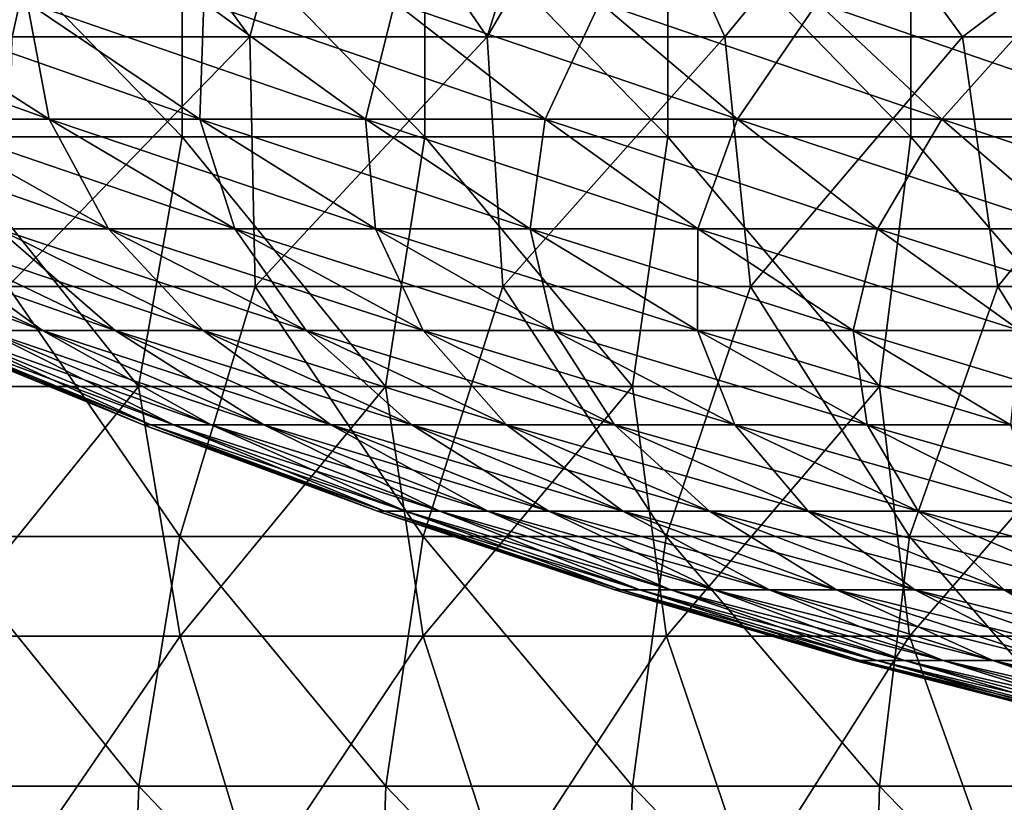
# Model space of a CAD drawing. Units: millimetres. Extents: x -60 to 60, y -7 to 33.
# Drawn here: x -28 to -19, y 1 to 9 of the extents above; entities that cross this region are included whole.
import ezdxf

# ---------------------------------------------------------------- set-up
doc = ezdxf.new("R2010")
doc.units = ezdxf.units.MM
doc.header["$LTSCALE"] = 81.481481
for name, color, linetype in [('1', 7, 'CONTINUOUS'), ('3', 7, 'CONTINUOUS'), ('4', 7, 'CONTINUOUS'), ('5', 7, 'CONTINUOUS')]:
    doc.layers.add(name, color=color, linetype=linetype)

msp = doc.modelspace()

# ---------------------------------------------------------------- linework, layer by layer
at = {"layer": '1', "linetype": 'Continuous'}
for points in [[(-29.4545, 8.1425, 17.0056), (-28.1013, 8.1425, 19.1592), (-31.3701, 9.3127, 18.1115), (-29.4545, 8.1425, 17.0056)], [(-31.3701, 9.3127, 18.1115), (-28.1013, 8.1425, 19.1592), (-29.9289, 9.3127, 20.4052), (-31.3701, 9.3127, 18.1115)], [(-28.1013, 8.1425, 19.1592), (-26.591, 8.1425, 21.2056), (-29.9289, 9.3127, 20.4052), (-28.1013, 8.1425, 19.1592)], [(-29.9289, 9.3127, 20.4052), (-26.591, 8.1425, 21.2056), (-28.3203, 9.3127, 22.5847), (-29.9289, 9.3127, 20.4052)], [(-26.591, 8.1425, 21.2056), (-24.9319, 8.1425, 23.1335), (-28.3203, 9.3127, 22.5847), (-26.591, 8.1425, 21.2056)], [(-28.3203, 9.3127, 22.5847), (-24.9319, 8.1425, 23.1335), (-26.5534, 9.3127, 24.6379), (-28.3203, 9.3127, 22.5847)], [(-24.9319, 8.1425, 23.1335), (-23.1335, 8.1425, 24.9319), (-26.5534, 9.3127, 24.6379), (-24.9319, 8.1425, 23.1335)], [(-26.5534, 9.3127, 24.6379), (-23.1335, 8.1425, 24.9319), (-24.6379, 9.3127, 26.5534), (-26.5534, 9.3127, 24.6379)], [(-23.1335, 8.1425, 24.9319), (-21.2056, 8.1425, 26.591), (-24.6379, 9.3127, 26.5534), (-23.1335, 8.1425, 24.9319)], [(-24.6379, 9.3127, 26.5534), (-21.2056, 8.1425, 26.591), (-22.5847, 9.3127, 28.3203), (-24.6379, 9.3127, 26.5534)], [(-21.2056, 8.1425, 26.591), (-19.1592, 8.1425, 28.1013), (-22.5847, 9.3127, 28.3203), (-21.2056, 8.1425, 26.591)], [(-22.5847, 9.3127, 28.3203), (-19.1592, 8.1425, 28.1013), (-20.4052, 9.3127, 29.9289), (-22.5847, 9.3127, 28.3203)], [(-19.1592, 8.1425, 28.1013), (-17.0056, 8.1425, 29.4545), (-20.4052, 9.3127, 29.9289), (-19.1592, 8.1425, 28.1013)], [(-20.4052, 9.3127, 29.9289), (-17.0056, 8.1425, 29.4545), (-18.1115, 9.3127, 31.3701), (-20.4052, 9.3127, 29.9289)], [(-28.6161, 7.0466, 13.7808), (-27.5063, 7.0466, 15.8807), (-30.643, 8.1425, 14.7569), (-28.6161, 7.0466, 13.7808)], [(-30.643, 8.1425, 14.7569), (-27.5063, 7.0466, 15.8807), (-29.4545, 8.1425, 17.0056), (-30.643, 8.1425, 14.7569)], [(-27.5063, 7.0466, 15.8807), (-26.2426, 7.0466, 17.8919), (-29.4545, 8.1425, 17.0056), (-27.5063, 7.0466, 15.8807)], [(-29.4545, 8.1425, 17.0056), (-26.2426, 7.0466, 17.8919), (-28.1013, 8.1425, 19.1592), (-29.4545, 8.1425, 17.0056)], [(-26.2426, 7.0466, 17.8919), (-24.8321, 7.0466, 19.803), (-28.1013, 8.1425, 19.1592), (-26.2426, 7.0466, 17.8919)], [(-28.1013, 8.1425, 19.1592), (-24.8321, 7.0466, 19.803), (-26.591, 8.1425, 21.2056), (-28.1013, 8.1425, 19.1592)], [(-24.8321, 7.0466, 19.803), (-23.2828, 7.0466, 21.6033), (-26.591, 8.1425, 21.2056), (-24.8321, 7.0466, 19.803)], [(-26.591, 8.1425, 21.2056), (-23.2828, 7.0466, 21.6033), (-24.9319, 8.1425, 23.1335), (-26.591, 8.1425, 21.2056)], [(-23.2828, 7.0466, 21.6033), (-21.6033, 7.0466, 23.2828), (-24.9319, 8.1425, 23.1335), (-23.2828, 7.0466, 21.6033)], [(-24.9319, 8.1425, 23.1335), (-21.6033, 7.0466, 23.2828), (-23.1335, 8.1425, 24.9319), (-24.9319, 8.1425, 23.1335)], [(-21.6033, 7.0466, 23.2828), (-19.803, 7.0466, 24.8321), (-23.1335, 8.1425, 24.9319), (-21.6033, 7.0466, 23.2828)], [(-23.1335, 8.1425, 24.9319), (-19.803, 7.0466, 24.8321), (-21.2056, 8.1425, 26.591), (-23.1335, 8.1425, 24.9319)], [(-19.803, 7.0466, 24.8321), (-17.8919, 7.0466, 26.2426), (-21.2056, 8.1425, 26.591), (-19.803, 7.0466, 24.8321)], [(-21.2056, 8.1425, 26.591), (-17.8919, 7.0466, 26.2426), (-19.1592, 8.1425, 28.1013), (-21.2056, 8.1425, 26.591)], [(-17.8919, 7.0466, 26.2426), (-15.8807, 7.0466, 27.5063), (-19.1592, 8.1425, 28.1013), (-17.8919, 7.0466, 26.2426)], [(-19.1592, 8.1425, 28.1013), (-15.8807, 7.0466, 27.5063), (-17.0056, 8.1425, 29.4545), (-19.1592, 8.1425, 28.1013)], [(-28.7375, 6.0262, 6.5592), (-28.167, 6.0262, 8.6884), (-30.9652, 7.0466, 7.0676), (-28.7375, 6.0262, 6.5592)], [(-30.9652, 7.0466, 7.0676), (-28.167, 6.0262, 8.6884), (-30.3504, 7.0466, 9.3619), (-30.9652, 7.0466, 7.0676)], [(-28.167, 6.0262, 8.6884), (-27.439, 6.0262, 10.769), (-30.3504, 7.0466, 9.3619), (-28.167, 6.0262, 8.6884)], [(-30.3504, 7.0466, 9.3619), (-27.439, 6.0262, 10.769), (-29.5659, 7.0466, 11.6038), (-30.3504, 7.0466, 9.3619)], [(-27.439, 6.0262, 10.769), (-26.5575, 6.0262, 12.7894), (-29.5659, 7.0466, 11.6038), (-27.439, 6.0262, 10.769)], [(-29.5659, 7.0466, 11.6038), (-26.5575, 6.0262, 12.7894), (-28.6161, 7.0466, 13.7808), (-29.5659, 7.0466, 11.6038)], [(-26.5575, 6.0262, 12.7894), (-25.5275, 6.0262, 14.7383), (-28.6161, 7.0466, 13.7808), (-26.5575, 6.0262, 12.7894)], [(-28.6161, 7.0466, 13.7808), (-25.5275, 6.0262, 14.7383), (-27.5063, 7.0466, 15.8807), (-28.6161, 7.0466, 13.7808)], [(-25.5275, 6.0262, 14.7383), (-24.3547, 6.0262, 16.6048), (-27.5063, 7.0466, 15.8807), (-25.5275, 6.0262, 14.7383)], [(-27.5063, 7.0466, 15.8807), (-24.3547, 6.0262, 16.6048), (-26.2426, 7.0466, 17.8919), (-27.5063, 7.0466, 15.8807)], [(-24.3547, 6.0262, 16.6048), (-23.0457, 6.0262, 18.3783), (-26.2426, 7.0466, 17.8919), (-24.3547, 6.0262, 16.6048)], [(-26.2426, 7.0466, 17.8919), (-23.0457, 6.0262, 18.3783), (-24.8321, 7.0466, 19.803), (-26.2426, 7.0466, 17.8919)], [(-23.0457, 6.0262, 18.3783), (-21.6079, 6.0262, 20.0492), (-24.8321, 7.0466, 19.803), (-23.0457, 6.0262, 18.3783)], [(-24.8321, 7.0466, 19.803), (-21.6079, 6.0262, 20.0492), (-23.2828, 7.0466, 21.6033), (-24.8321, 7.0466, 19.803)], [(-21.6079, 6.0262, 20.0492), (-20.0492, 6.0262, 21.6079), (-23.2828, 7.0466, 21.6033), (-21.6079, 6.0262, 20.0492)], [(-23.2828, 7.0466, 21.6033), (-20.0492, 6.0262, 21.6079), (-21.6033, 7.0466, 23.2828), (-23.2828, 7.0466, 21.6033)], [(-20.0492, 6.0262, 21.6079), (-18.3783, 6.0262, 23.0457), (-21.6033, 7.0466, 23.2828), (-20.0492, 6.0262, 21.6079)], [(-21.6033, 7.0466, 23.2828), (-18.3783, 6.0262, 23.0457), (-19.803, 7.0466, 24.8321), (-21.6033, 7.0466, 23.2828)], [(-18.3783, 6.0262, 23.0457), (-16.6048, 6.0262, 24.3547), (-19.803, 7.0466, 24.8321), (-18.3783, 6.0262, 23.0457)], [(-19.803, 7.0466, 24.8321), (-16.6048, 6.0262, 24.3547), (-17.8919, 7.0466, 26.2426), (-19.803, 7.0466, 24.8321)], [(-27.1589, 5.0826), (-27.083, 5.0826, 2.0296), (-29.4766, 6.0262), (-27.1589, 5.0826)], [(-29.4766, 6.0262), (-27.083, 5.0826, 2.0296), (-29.3942, 6.0262, 2.2028), (-29.4766, 6.0262)], [(-27.083, 5.0826, 2.0296), (-26.8556, 5.0826, 4.0478), (-29.3942, 6.0262, 2.2028), (-27.083, 5.0826, 2.0296)], [(-29.3942, 6.0262, 2.2028), (-26.8556, 5.0826, 4.0478), (-29.1474, 6.0262, 4.3933), (-29.3942, 6.0262, 2.2028)], [(-26.8556, 5.0826, 4.0478), (-26.478, 5.0826, 6.0434), (-29.1474, 6.0262, 4.3933), (-26.8556, 5.0826, 4.0478)], [(-29.1474, 6.0262, 4.3933), (-26.478, 5.0826, 6.0434), (-28.7375, 6.0262, 6.5592), (-29.1474, 6.0262, 4.3933)], [(-26.478, 5.0826, 6.0434), (-25.9523, 5.0826, 8.0052), (-28.7375, 6.0262, 6.5592), (-26.478, 5.0826, 6.0434)], [(-28.7375, 6.0262, 6.5592), (-25.9523, 5.0826, 8.0052), (-28.167, 6.0262, 8.6884), (-28.7375, 6.0262, 6.5592)], [(-25.9523, 5.0826, 8.0052), (-25.2815, 5.0826, 9.9223), (-28.167, 6.0262, 8.6884), (-25.9523, 5.0826, 8.0052)], [(-28.167, 6.0262, 8.6884), (-25.2815, 5.0826, 9.9223), (-27.439, 6.0262, 10.769), (-28.167, 6.0262, 8.6884)], [(-25.2815, 5.0826, 9.9223), (-24.4694, 5.0826, 11.7838), (-27.439, 6.0262, 10.769), (-25.2815, 5.0826, 9.9223)], [(-27.439, 6.0262, 10.769), (-24.4694, 5.0826, 11.7838), (-26.5575, 6.0262, 12.7894), (-27.439, 6.0262, 10.769)], [(-24.4694, 5.0826, 11.7838), (-23.5203, 5.0826, 13.5795), (-26.5575, 6.0262, 12.7894), (-24.4694, 5.0826, 11.7838)], [(-26.5575, 6.0262, 12.7894), (-23.5203, 5.0826, 13.5795), (-25.5275, 6.0262, 14.7383), (-26.5575, 6.0262, 12.7894)], [(-23.5203, 5.0826, 13.5795), (-22.4398, 5.0826, 15.2992), (-25.5275, 6.0262, 14.7383), (-23.5203, 5.0826, 13.5795)], [(-25.5275, 6.0262, 14.7383), (-22.4398, 5.0826, 15.2992), (-24.3547, 6.0262, 16.6048), (-25.5275, 6.0262, 14.7383)], [(-22.4398, 5.0826, 15.2992), (-21.2337, 5.0826, 16.9333), (-24.3547, 6.0262, 16.6048), (-22.4398, 5.0826, 15.2992)], [(-24.3547, 6.0262, 16.6048), (-21.2337, 5.0826, 16.9333), (-23.0457, 6.0262, 18.3783), (-24.3547, 6.0262, 16.6048)], [(-21.2337, 5.0826, 16.9333), (-19.9089, 5.0826, 18.4728), (-23.0457, 6.0262, 18.3783), (-21.2337, 5.0826, 16.9333)], [(-23.0457, 6.0262, 18.3783), (-19.9089, 5.0826, 18.4728), (-21.6079, 6.0262, 20.0492), (-23.0457, 6.0262, 18.3783)], [(-19.9089, 5.0826, 18.4728), (-18.4728, 5.0826, 19.9089), (-21.6079, 6.0262, 20.0492), (-19.9089, 5.0826, 18.4728)], [(-21.6079, 6.0262, 20.0492), (-18.4728, 5.0826, 19.9089), (-20.0492, 6.0262, 21.6079), (-21.6079, 6.0262, 20.0492)], [(-18.4728, 5.0826, 19.9089), (-16.9333, 5.0826, 21.2337), (-20.0492, 6.0262, 21.6079), (-18.4728, 5.0826, 19.9089)], [(-20.0492, 6.0262, 21.6079), (-16.9333, 5.0826, 21.2337), (-18.3783, 6.0262, 23.0457), (-20.0492, 6.0262, 21.6079)], [(-24.8112, 4.2167), (-24.7418, 4.2167, 1.8541), (-27.1589, 5.0826), (-24.8112, 4.2167)], [(-27.1589, 5.0826), (-24.7418, 4.2167, 1.8541), (-27.083, 5.0826, 2.0296), (-27.1589, 5.0826)], [(-24.7418, 4.2167, 1.8541), (-24.534, 4.2167, 3.6979), (-27.083, 5.0826, 2.0296), (-24.7418, 4.2167, 1.8541)], [(-27.083, 5.0826, 2.0296), (-24.534, 4.2167, 3.6979), (-26.8556, 5.0826, 4.0478), (-27.083, 5.0826, 2.0296)], [(-24.534, 4.2167, 3.6979), (-24.1891, 4.2167, 5.521), (-26.8556, 5.0826, 4.0478), (-24.534, 4.2167, 3.6979)], [(-26.8556, 5.0826, 4.0478), (-24.1891, 4.2167, 5.521), (-26.478, 5.0826, 6.0434), (-26.8556, 5.0826, 4.0478)], [(-24.1891, 4.2167, 5.521), (-23.7089, 4.2167, 7.3132), (-26.478, 5.0826, 6.0434), (-24.1891, 4.2167, 5.521)], [(-26.478, 5.0826, 6.0434), (-23.7089, 4.2167, 7.3132), (-25.9523, 5.0826, 8.0052), (-26.478, 5.0826, 6.0434)], [(-23.7089, 4.2167, 7.3132), (-23.0961, 4.2167, 9.0645), (-25.9523, 5.0826, 8.0052), (-23.7089, 4.2167, 7.3132)], [(-25.9523, 5.0826, 8.0052), (-23.0961, 4.2167, 9.0645), (-25.2815, 5.0826, 9.9223), (-25.9523, 5.0826, 8.0052)], [(-23.0961, 4.2167, 9.0645), (-22.3541, 4.2167, 10.7652), (-25.2815, 5.0826, 9.9223), (-23.0961, 4.2167, 9.0645)], [(-25.2815, 5.0826, 9.9223), (-22.3541, 4.2167, 10.7652), (-24.4694, 5.0826, 11.7838), (-25.2815, 5.0826, 9.9223)], [(-22.3541, 4.2167, 10.7652), (-21.4871, 4.2167, 12.4056), (-24.4694, 5.0826, 11.7838), (-22.3541, 4.2167, 10.7652)], [(-24.4694, 5.0826, 11.7838), (-21.4871, 4.2167, 12.4056), (-23.5203, 5.0826, 13.5795), (-24.4694, 5.0826, 11.7838)], [(-21.4871, 4.2167, 12.4056), (-20.4999, 4.2167, 13.9766), (-23.5203, 5.0826, 13.5795), (-21.4871, 4.2167, 12.4056)], [(-23.5203, 5.0826, 13.5795), (-20.4999, 4.2167, 13.9766), (-22.4398, 5.0826, 15.2992), (-23.5203, 5.0826, 13.5795)], [(-20.4999, 4.2167, 13.9766), (-19.3981, 4.2167, 15.4695), (-22.4398, 5.0826, 15.2992), (-20.4999, 4.2167, 13.9766)], [(-22.4398, 5.0826, 15.2992), (-19.3981, 4.2167, 15.4695), (-21.2337, 5.0826, 16.9333), (-22.4398, 5.0826, 15.2992)], [(-19.3981, 4.2167, 15.4695), (-18.1879, 4.2167, 16.8759), (-21.2337, 5.0826, 16.9333), (-19.3981, 4.2167, 15.4695)], [(-21.2337, 5.0826, 16.9333), (-18.1879, 4.2167, 16.8759), (-19.9089, 5.0826, 18.4728), (-21.2337, 5.0826, 16.9333)], [(-18.1879, 4.2167, 16.8759), (-16.8759, 4.2167, 18.1879), (-19.9089, 5.0826, 18.4728), (-18.1879, 4.2167, 16.8759)], [(-19.9089, 5.0826, 18.4728), (-16.8759, 4.2167, 18.1879), (-18.4728, 5.0826, 19.9089), (-19.9089, 5.0826, 18.4728)], [(-22.4358, 3.4294), (-22.3731, 3.4294, 1.6766), (-24.8112, 4.2167), (-22.4358, 3.4294)], [(-24.8112, 4.2167), (-22.3731, 3.4294, 1.6766), (-24.7418, 4.2167, 1.8541), (-24.8112, 4.2167)], [(-22.3731, 3.4294, 1.6766), (-22.1852, 3.4294, 3.3439), (-24.7418, 4.2167, 1.8541), (-22.3731, 3.4294, 1.6766)], [(-24.7418, 4.2167, 1.8541), (-22.1852, 3.4294, 3.3439), (-24.534, 4.2167, 3.6979), (-24.7418, 4.2167, 1.8541)], [(-22.1852, 3.4294, 3.3439), (-21.8733, 3.4294, 4.9924), (-24.534, 4.2167, 3.6979), (-22.1852, 3.4294, 3.3439)], [(-24.534, 4.2167, 3.6979), (-21.8733, 3.4294, 4.9924), (-24.1891, 4.2167, 5.521), (-24.534, 4.2167, 3.6979)], [(-21.8733, 3.4294, 4.9924), (-21.4391, 3.4294, 6.6131), (-24.1891, 4.2167, 5.521), (-21.8733, 3.4294, 4.9924)], [(-24.1891, 4.2167, 5.521), (-21.4391, 3.4294, 6.6131), (-23.7089, 4.2167, 7.3132), (-24.1891, 4.2167, 5.521)], [(-21.4391, 3.4294, 6.6131), (-20.8849, 3.4294, 8.1967), (-23.7089, 4.2167, 7.3132), (-21.4391, 3.4294, 6.6131)], [(-23.7089, 4.2167, 7.3132), (-20.8849, 3.4294, 8.1967), (-23.0961, 4.2167, 9.0645), (-23.7089, 4.2167, 7.3132)], [(-20.8849, 3.4294, 8.1967), (-20.214, 3.4294, 9.7345), (-23.0961, 4.2167, 9.0645), (-20.8849, 3.4294, 8.1967)], [(-23.0961, 4.2167, 9.0645), (-20.214, 3.4294, 9.7345), (-22.3541, 4.2167, 10.7652), (-23.0961, 4.2167, 9.0645)], [(-20.214, 3.4294, 9.7345), (-19.43, 3.4294, 11.2179), (-22.3541, 4.2167, 10.7652), (-20.214, 3.4294, 9.7345)], [(-22.3541, 4.2167, 10.7652), (-19.43, 3.4294, 11.2179), (-21.4871, 4.2167, 12.4056), (-22.3541, 4.2167, 10.7652)], [(-19.43, 3.4294, 11.2179), (-18.5373, 3.4294, 12.6385), (-21.4871, 4.2167, 12.4056), (-19.43, 3.4294, 11.2179)], [(-21.4871, 4.2167, 12.4056), (-18.5373, 3.4294, 12.6385), (-20.4999, 4.2167, 13.9766), (-21.4871, 4.2167, 12.4056)], [(-18.5373, 3.4294, 12.6385), (-17.541, 3.4294, 13.9885), (-20.4999, 4.2167, 13.9766), (-18.5373, 3.4294, 12.6385)], [(-20.4999, 4.2167, 13.9766), (-17.541, 3.4294, 13.9885), (-19.3981, 4.2167, 15.4695), (-20.4999, 4.2167, 13.9766)], [(-17.541, 3.4294, 13.9885), (-16.4466, 3.4294, 15.2602), (-19.3981, 4.2167, 15.4695), (-17.541, 3.4294, 13.9885)], [(-19.3981, 4.2167, 15.4695), (-16.4466, 3.4294, 15.2602), (-18.1879, 4.2167, 16.8759), (-19.3981, 4.2167, 15.4695)], [(-20.0356, 2.7218), (-19.9796, 2.7218, 1.4973), (-22.4358, 3.4294), (-20.0356, 2.7218)], [(-22.4358, 3.4294), (-19.9796, 2.7218, 1.4973), (-22.3731, 3.4294, 1.6766), (-22.4358, 3.4294)], [(-19.9796, 2.7218, 1.4973), (-19.8118, 2.7218, 2.9861), (-22.3731, 3.4294, 1.6766), (-19.9796, 2.7218, 1.4973)], [(-22.3731, 3.4294, 1.6766), (-19.8118, 2.7218, 2.9861), (-22.1852, 3.4294, 3.3439), (-22.3731, 3.4294, 1.6766)], [(-19.8118, 2.7218, 2.9861), (-19.5332, 2.7218, 4.4583), (-22.1852, 3.4294, 3.3439), (-19.8118, 2.7218, 2.9861)], [(-22.1852, 3.4294, 3.3439), (-19.5332, 2.7218, 4.4583), (-21.8733, 3.4294, 4.9924), (-22.1852, 3.4294, 3.3439)], [(-19.5332, 2.7218, 4.4583), (-19.1455, 2.7218, 5.9056), (-21.8733, 3.4294, 4.9924), (-19.5332, 2.7218, 4.4583)], [(-21.8733, 3.4294, 4.9924), (-19.1455, 2.7218, 5.9056), (-21.4391, 3.4294, 6.6131), (-21.8733, 3.4294, 4.9924)], [(-19.1455, 2.7218, 5.9056), (-18.6506, 2.7218, 7.3198), (-21.4391, 3.4294, 6.6131), (-19.1455, 2.7218, 5.9056)], [(-21.4391, 3.4294, 6.6131), (-18.6506, 2.7218, 7.3198), (-20.8849, 3.4294, 8.1967), (-21.4391, 3.4294, 6.6131)], [(-18.6506, 2.7218, 7.3198), (-18.0514, 2.7218, 8.6931), (-20.8849, 3.4294, 8.1967), (-18.6506, 2.7218, 7.3198)], [(-20.8849, 3.4294, 8.1967), (-18.0514, 2.7218, 8.6931), (-20.214, 3.4294, 9.7345), (-20.8849, 3.4294, 8.1967)], [(-18.0514, 2.7218, 8.6931), (-17.3513, 2.7218, 10.0178), (-20.214, 3.4294, 9.7345), (-18.0514, 2.7218, 8.6931)], [(-20.214, 3.4294, 9.7345), (-17.3513, 2.7218, 10.0178), (-19.43, 3.4294, 11.2179), (-20.214, 3.4294, 9.7345)], [(-17.3513, 2.7218, 10.0178), (-16.5542, 2.7218, 11.2864), (-19.43, 3.4294, 11.2179), (-17.3513, 2.7218, 10.0178)], [(-19.43, 3.4294, 11.2179), (-16.5542, 2.7218, 11.2864), (-18.5373, 3.4294, 12.6385), (-19.43, 3.4294, 11.2179)], [(-16.5542, 2.7218, 11.2864), (-15.6644, 2.7218, 12.492), (-18.5373, 3.4294, 12.6385), (-16.5542, 2.7218, 11.2864)], [(-18.5373, 3.4294, 12.6385), (-15.6644, 2.7218, 12.492), (-17.541, 3.4294, 13.9885), (-18.5373, 3.4294, 12.6385)], [(-17.6131, 2.0945), (-17.5639, 2.0945, 1.3162), (-20.0356, 2.7218), (-17.6131, 2.0945)], [(-20.0356, 2.7218), (-17.5639, 2.0945, 1.3162), (-19.9796, 2.7218, 1.4973), (-20.0356, 2.7218)], [(-17.5639, 2.0945, 1.3162), (-17.4164, 2.0945, 2.6251), (-19.9796, 2.7218, 1.4973), (-17.5639, 2.0945, 1.3162)], [(-19.9796, 2.7218, 1.4973), (-17.4164, 2.0945, 2.6251), (-19.8118, 2.7218, 2.9861), (-19.9796, 2.7218, 1.4973)], [(-17.4164, 2.0945, 2.6251), (-17.1715, 2.0945, 3.9193), (-19.8118, 2.7218, 2.9861), (-17.4164, 2.0945, 2.6251)], [(-19.8118, 2.7218, 2.9861), (-17.1715, 2.0945, 3.9193), (-19.5332, 2.7218, 4.4583), (-19.8118, 2.7218, 2.9861)], [(-17.1715, 2.0945, 3.9193), (-16.8306, 2.0945, 5.1916), (-19.5332, 2.7218, 4.4583), (-17.1715, 2.0945, 3.9193)], [(-19.5332, 2.7218, 4.4583), (-16.8306, 2.0945, 5.1916), (-19.1455, 2.7218, 5.9056), (-19.5332, 2.7218, 4.4583)], [(-16.8306, 2.0945, 5.1916), (-16.3956, 2.0945, 6.4348), (-19.1455, 2.7218, 5.9056), (-16.8306, 2.0945, 5.1916)], [(-19.1455, 2.7218, 5.9056), (-16.3956, 2.0945, 6.4348), (-18.6506, 2.7218, 7.3198), (-19.1455, 2.7218, 5.9056)], [(-16.3956, 2.0945, 6.4348), (-15.8689, 2.0945, 7.642), (-18.6506, 2.7218, 7.3198), (-16.3956, 2.0945, 6.4348)], [(-18.6506, 2.7218, 7.3198), (-15.8689, 2.0945, 7.642), (-18.0514, 2.7218, 8.6931), (-18.6506, 2.7218, 7.3198)]]:
    msp.add_3dface(points, dxfattribs=at)
at = {"layer": '3', "linetype": 'Continuous'}
for points in [[(-28.1013, 8.1425, -19.1592), (-29.4545, 8.1425, -17.0056), (-29.9289, 9.3127, -20.4052), (-28.1013, 8.1425, -19.1592)], [(-28.3203, 9.3127, -22.5847), (-28.1013, 8.1425, -19.1592), (-29.9289, 9.3127, -20.4052), (-28.3203, 9.3127, -22.5847)], [(-26.591, 8.1425, -21.2056), (-28.1013, 8.1425, -19.1592), (-28.3203, 9.3127, -22.5847), (-26.591, 8.1425, -21.2056)], [(-26.5534, 9.3127, -24.6379), (-26.591, 8.1425, -21.2056), (-28.3203, 9.3127, -22.5847), (-26.5534, 9.3127, -24.6379)], [(-24.9319, 8.1425, -23.1335), (-26.591, 8.1425, -21.2056), (-26.5534, 9.3127, -24.6379), (-24.9319, 8.1425, -23.1335)], [(-24.6379, 9.3127, -26.5534), (-24.9319, 8.1425, -23.1335), (-26.5534, 9.3127, -24.6379), (-24.6379, 9.3127, -26.5534)], [(-23.1335, 8.1425, -24.9319), (-24.9319, 8.1425, -23.1335), (-24.6379, 9.3127, -26.5534), (-23.1335, 8.1425, -24.9319)], [(-22.5847, 9.3127, -28.3203), (-23.1335, 8.1425, -24.9319), (-24.6379, 9.3127, -26.5534), (-22.5847, 9.3127, -28.3203)], [(-21.2056, 8.1425, -26.591), (-23.1335, 8.1425, -24.9319), (-22.5847, 9.3127, -28.3203), (-21.2056, 8.1425, -26.591)], [(-20.4052, 9.3127, -29.9289), (-21.2056, 8.1425, -26.591), (-22.5847, 9.3127, -28.3203), (-20.4052, 9.3127, -29.9289)], [(-19.1592, 8.1425, -28.1013), (-21.2056, 8.1425, -26.591), (-20.4052, 9.3127, -29.9289), (-19.1592, 8.1425, -28.1013)], [(-18.1115, 9.3127, -31.3701), (-19.1592, 8.1425, -28.1013), (-20.4052, 9.3127, -29.9289), (-18.1115, 9.3127, -31.3701)], [(-17.0056, 8.1425, -29.4545), (-19.1592, 8.1425, -28.1013), (-18.1115, 9.3127, -31.3701), (-17.0056, 8.1425, -29.4545)], [(-27.5063, 7.0466, -15.8807), (-28.6161, 7.0466, -13.7808), (-29.4545, 8.1425, -17.0056), (-27.5063, 7.0466, -15.8807)], [(-28.1013, 8.1425, -19.1592), (-27.5063, 7.0466, -15.8807), (-29.4545, 8.1425, -17.0056), (-28.1013, 8.1425, -19.1592)], [(-26.2426, 7.0466, -17.8919), (-27.5063, 7.0466, -15.8807), (-28.1013, 8.1425, -19.1592), (-26.2426, 7.0466, -17.8919)], [(-26.591, 8.1425, -21.2056), (-26.2426, 7.0466, -17.8919), (-28.1013, 8.1425, -19.1592), (-26.591, 8.1425, -21.2056)], [(-24.8321, 7.0466, -19.803), (-26.2426, 7.0466, -17.8919), (-26.591, 8.1425, -21.2056), (-24.8321, 7.0466, -19.803)], [(-24.9319, 8.1425, -23.1335), (-24.8321, 7.0466, -19.803), (-26.591, 8.1425, -21.2056), (-24.9319, 8.1425, -23.1335)], [(-23.2828, 7.0466, -21.6033), (-24.8321, 7.0466, -19.803), (-24.9319, 8.1425, -23.1335), (-23.2828, 7.0466, -21.6033)], [(-23.1335, 8.1425, -24.9319), (-23.2828, 7.0466, -21.6033), (-24.9319, 8.1425, -23.1335), (-23.1335, 8.1425, -24.9319)], [(-21.6033, 7.0466, -23.2828), (-23.2828, 7.0466, -21.6033), (-23.1335, 8.1425, -24.9319), (-21.6033, 7.0466, -23.2828)], [(-21.2056, 8.1425, -26.591), (-21.6033, 7.0466, -23.2828), (-23.1335, 8.1425, -24.9319), (-21.2056, 8.1425, -26.591)], [(-19.803, 7.0466, -24.8321), (-21.6033, 7.0466, -23.2828), (-21.2056, 8.1425, -26.591), (-19.803, 7.0466, -24.8321)], [(-19.1592, 8.1425, -28.1013), (-19.803, 7.0466, -24.8321), (-21.2056, 8.1425, -26.591), (-19.1592, 8.1425, -28.1013)], [(-17.8919, 7.0466, -26.2426), (-19.803, 7.0466, -24.8321), (-19.1592, 8.1425, -28.1013), (-17.8919, 7.0466, -26.2426)], [(-17.0056, 8.1425, -29.4545), (-17.8919, 7.0466, -26.2426), (-19.1592, 8.1425, -28.1013), (-17.0056, 8.1425, -29.4545)], [(-28.167, 6.0262, -8.6884), (-28.7375, 6.0262, -6.5592), (-30.3504, 7.0466, -9.3619), (-28.167, 6.0262, -8.6884)], [(-29.5659, 7.0466, -11.6038), (-28.167, 6.0262, -8.6884), (-30.3504, 7.0466, -9.3619), (-29.5659, 7.0466, -11.6038)], [(-27.439, 6.0262, -10.769), (-28.167, 6.0262, -8.6884), (-29.5659, 7.0466, -11.6038), (-27.439, 6.0262, -10.769)], [(-28.6161, 7.0466, -13.7808), (-27.439, 6.0262, -10.769), (-29.5659, 7.0466, -11.6038), (-28.6161, 7.0466, -13.7808)], [(-26.5575, 6.0262, -12.7894), (-27.439, 6.0262, -10.769), (-28.6161, 7.0466, -13.7808), (-26.5575, 6.0262, -12.7894)], [(-27.5063, 7.0466, -15.8807), (-26.5575, 6.0262, -12.7894), (-28.6161, 7.0466, -13.7808), (-27.5063, 7.0466, -15.8807)], [(-25.5275, 6.0262, -14.7383), (-26.5575, 6.0262, -12.7894), (-27.5063, 7.0466, -15.8807), (-25.5275, 6.0262, -14.7383)], [(-26.2426, 7.0466, -17.8919), (-25.5275, 6.0262, -14.7383), (-27.5063, 7.0466, -15.8807), (-26.2426, 7.0466, -17.8919)], [(-24.3547, 6.0262, -16.6048), (-25.5275, 6.0262, -14.7383), (-26.2426, 7.0466, -17.8919), (-24.3547, 6.0262, -16.6048)], [(-24.8321, 7.0466, -19.803), (-24.3547, 6.0262, -16.6048), (-26.2426, 7.0466, -17.8919), (-24.8321, 7.0466, -19.803)], [(-23.0457, 6.0262, -18.3783), (-24.3547, 6.0262, -16.6048), (-24.8321, 7.0466, -19.803), (-23.0457, 6.0262, -18.3783)], [(-23.2828, 7.0466, -21.6033), (-23.0457, 6.0262, -18.3783), (-24.8321, 7.0466, -19.803), (-23.2828, 7.0466, -21.6033)], [(-21.6079, 6.0262, -20.0492), (-23.0457, 6.0262, -18.3783), (-23.2828, 7.0466, -21.6033), (-21.6079, 6.0262, -20.0492)], [(-21.6033, 7.0466, -23.2828), (-21.6079, 6.0262, -20.0492), (-23.2828, 7.0466, -21.6033), (-21.6033, 7.0466, -23.2828)], [(-20.0492, 6.0262, -21.6079), (-21.6079, 6.0262, -20.0492), (-21.6033, 7.0466, -23.2828), (-20.0492, 6.0262, -21.6079)], [(-19.803, 7.0466, -24.8321), (-20.0492, 6.0262, -21.6079), (-21.6033, 7.0466, -23.2828), (-19.803, 7.0466, -24.8321)], [(-18.3783, 6.0262, -23.0457), (-20.0492, 6.0262, -21.6079), (-19.803, 7.0466, -24.8321), (-18.3783, 6.0262, -23.0457)], [(-17.8919, 7.0466, -26.2426), (-18.3783, 6.0262, -23.0457), (-19.803, 7.0466, -24.8321), (-17.8919, 7.0466, -26.2426)], [(-27.1589, 5.0826), (-29.4766, 6.0262), (-29.3942, 6.0262, -2.2028), (-27.1589, 5.0826)], [(-27.083, 5.0826, -2.0296), (-27.1589, 5.0826), (-29.3942, 6.0262, -2.2028), (-27.083, 5.0826, -2.0296)], [(-29.1474, 6.0262, -4.3933), (-27.083, 5.0826, -2.0296), (-29.3942, 6.0262, -2.2028), (-29.1474, 6.0262, -4.3933)], [(-26.8556, 5.0826, -4.0478), (-27.083, 5.0826, -2.0296), (-29.1474, 6.0262, -4.3933), (-26.8556, 5.0826, -4.0478)], [(-28.7375, 6.0262, -6.5592), (-26.8556, 5.0826, -4.0478), (-29.1474, 6.0262, -4.3933), (-28.7375, 6.0262, -6.5592)], [(-26.478, 5.0826, -6.0434), (-26.8556, 5.0826, -4.0478), (-28.7375, 6.0262, -6.5592), (-26.478, 5.0826, -6.0434)], [(-28.167, 6.0262, -8.6884), (-26.478, 5.0826, -6.0434), (-28.7375, 6.0262, -6.5592), (-28.167, 6.0262, -8.6884)], [(-25.9523, 5.0826, -8.0052), (-26.478, 5.0826, -6.0434), (-28.167, 6.0262, -8.6884), (-25.9523, 5.0826, -8.0052)], [(-27.439, 6.0262, -10.769), (-25.9523, 5.0826, -8.0052), (-28.167, 6.0262, -8.6884), (-27.439, 6.0262, -10.769)], [(-25.2815, 5.0826, -9.9223), (-25.9523, 5.0826, -8.0052), (-27.439, 6.0262, -10.769), (-25.2815, 5.0826, -9.9223)], [(-26.5575, 6.0262, -12.7894), (-25.2815, 5.0826, -9.9223), (-27.439, 6.0262, -10.769), (-26.5575, 6.0262, -12.7894)], [(-24.4694, 5.0826, -11.7838), (-25.2815, 5.0826, -9.9223), (-26.5575, 6.0262, -12.7894), (-24.4694, 5.0826, -11.7838)], [(-25.5275, 6.0262, -14.7383), (-24.4694, 5.0826, -11.7838), (-26.5575, 6.0262, -12.7894), (-25.5275, 6.0262, -14.7383)], [(-23.5203, 5.0826, -13.5795), (-24.4694, 5.0826, -11.7838), (-25.5275, 6.0262, -14.7383), (-23.5203, 5.0826, -13.5795)], [(-24.3547, 6.0262, -16.6048), (-23.5203, 5.0826, -13.5795), (-25.5275, 6.0262, -14.7383), (-24.3547, 6.0262, -16.6048)], [(-22.4398, 5.0826, -15.2992), (-23.5203, 5.0826, -13.5795), (-24.3547, 6.0262, -16.6048), (-22.4398, 5.0826, -15.2992)], [(-23.0457, 6.0262, -18.3783), (-22.4398, 5.0826, -15.2992), (-24.3547, 6.0262, -16.6048), (-23.0457, 6.0262, -18.3783)], [(-21.2337, 5.0826, -16.9333), (-22.4398, 5.0826, -15.2992), (-23.0457, 6.0262, -18.3783), (-21.2337, 5.0826, -16.9333)], [(-21.6079, 6.0262, -20.0492), (-21.2337, 5.0826, -16.9333), (-23.0457, 6.0262, -18.3783), (-21.6079, 6.0262, -20.0492)], [(-19.9089, 5.0826, -18.4728), (-21.2337, 5.0826, -16.9333), (-21.6079, 6.0262, -20.0492), (-19.9089, 5.0826, -18.4728)], [(-20.0492, 6.0262, -21.6079), (-19.9089, 5.0826, -18.4728), (-21.6079, 6.0262, -20.0492), (-20.0492, 6.0262, -21.6079)], [(-18.4728, 5.0826, -19.9089), (-19.9089, 5.0826, -18.4728), (-20.0492, 6.0262, -21.6079), (-18.4728, 5.0826, -19.9089)], [(-18.3783, 6.0262, -23.0457), (-18.4728, 5.0826, -19.9089), (-20.0492, 6.0262, -21.6079), (-18.3783, 6.0262, -23.0457)], [(-24.8112, 4.2167), (-27.1589, 5.0826), (-27.083, 5.0826, -2.0296), (-24.8112, 4.2167)], [(-24.7418, 4.2167, -1.8541), (-24.8112, 4.2167), (-27.083, 5.0826, -2.0296), (-24.7418, 4.2167, -1.8541)], [(-26.8556, 5.0826, -4.0478), (-24.7418, 4.2167, -1.8541), (-27.083, 5.0826, -2.0296), (-26.8556, 5.0826, -4.0478)], [(-24.534, 4.2167, -3.6979), (-24.7418, 4.2167, -1.8541), (-26.8556, 5.0826, -4.0478), (-24.534, 4.2167, -3.6979)], [(-26.478, 5.0826, -6.0434), (-24.534, 4.2167, -3.6979), (-26.8556, 5.0826, -4.0478), (-26.478, 5.0826, -6.0434)], [(-24.1891, 4.2167, -5.521), (-24.534, 4.2167, -3.6979), (-26.478, 5.0826, -6.0434), (-24.1891, 4.2167, -5.521)], [(-25.9523, 5.0826, -8.0052), (-24.1891, 4.2167, -5.521), (-26.478, 5.0826, -6.0434), (-25.9523, 5.0826, -8.0052)], [(-23.7089, 4.2167, -7.3132), (-24.1891, 4.2167, -5.521), (-25.9523, 5.0826, -8.0052), (-23.7089, 4.2167, -7.3132)], [(-25.2815, 5.0826, -9.9223), (-23.7089, 4.2167, -7.3132), (-25.9523, 5.0826, -8.0052), (-25.2815, 5.0826, -9.9223)], [(-23.0961, 4.2167, -9.0645), (-23.7089, 4.2167, -7.3132), (-25.2815, 5.0826, -9.9223), (-23.0961, 4.2167, -9.0645)], [(-24.4694, 5.0826, -11.7838), (-23.0961, 4.2167, -9.0645), (-25.2815, 5.0826, -9.9223), (-24.4694, 5.0826, -11.7838)], [(-22.3541, 4.2167, -10.7652), (-23.0961, 4.2167, -9.0645), (-24.4694, 5.0826, -11.7838), (-22.3541, 4.2167, -10.7652)], [(-23.5203, 5.0826, -13.5795), (-22.3541, 4.2167, -10.7652), (-24.4694, 5.0826, -11.7838), (-23.5203, 5.0826, -13.5795)], [(-21.4871, 4.2167, -12.4056), (-22.3541, 4.2167, -10.7652), (-23.5203, 5.0826, -13.5795), (-21.4871, 4.2167, -12.4056)], [(-22.4398, 5.0826, -15.2992), (-21.4871, 4.2167, -12.4056), (-23.5203, 5.0826, -13.5795), (-22.4398, 5.0826, -15.2992)], [(-20.4999, 4.2167, -13.9766), (-21.4871, 4.2167, -12.4056), (-22.4398, 5.0826, -15.2992), (-20.4999, 4.2167, -13.9766)], [(-21.2337, 5.0826, -16.9333), (-20.4999, 4.2167, -13.9766), (-22.4398, 5.0826, -15.2992), (-21.2337, 5.0826, -16.9333)], [(-19.3981, 4.2167, -15.4695), (-20.4999, 4.2167, -13.9766), (-21.2337, 5.0826, -16.9333), (-19.3981, 4.2167, -15.4695)], [(-19.9089, 5.0826, -18.4728), (-19.3981, 4.2167, -15.4695), (-21.2337, 5.0826, -16.9333), (-19.9089, 5.0826, -18.4728)], [(-18.1879, 4.2167, -16.8759), (-19.3981, 4.2167, -15.4695), (-19.9089, 5.0826, -18.4728), (-18.1879, 4.2167, -16.8759)], [(-18.4728, 5.0826, -19.9089), (-18.1879, 4.2167, -16.8759), (-19.9089, 5.0826, -18.4728), (-18.4728, 5.0826, -19.9089)], [(-22.4358, 3.4294), (-24.8112, 4.2167), (-24.7418, 4.2167, -1.8541), (-22.4358, 3.4294)], [(-22.3731, 3.4294, -1.6766), (-22.4358, 3.4294), (-24.7418, 4.2167, -1.8541), (-22.3731, 3.4294, -1.6766)], [(-24.534, 4.2167, -3.6979), (-22.3731, 3.4294, -1.6766), (-24.7418, 4.2167, -1.8541), (-24.534, 4.2167, -3.6979)], [(-22.1852, 3.4294, -3.3439), (-22.3731, 3.4294, -1.6766), (-24.534, 4.2167, -3.6979), (-22.1852, 3.4294, -3.3439)], [(-24.1891, 4.2167, -5.521), (-22.1852, 3.4294, -3.3439), (-24.534, 4.2167, -3.6979), (-24.1891, 4.2167, -5.521)], [(-21.8733, 3.4294, -4.9924), (-22.1852, 3.4294, -3.3439), (-24.1891, 4.2167, -5.521), (-21.8733, 3.4294, -4.9924)], [(-23.7089, 4.2167, -7.3132), (-21.8733, 3.4294, -4.9924), (-24.1891, 4.2167, -5.521), (-23.7089, 4.2167, -7.3132)], [(-21.4391, 3.4294, -6.6131), (-21.8733, 3.4294, -4.9924), (-23.7089, 4.2167, -7.3132), (-21.4391, 3.4294, -6.6131)], [(-23.0961, 4.2167, -9.0645), (-21.4391, 3.4294, -6.6131), (-23.7089, 4.2167, -7.3132), (-23.0961, 4.2167, -9.0645)], [(-20.8849, 3.4294, -8.1967), (-21.4391, 3.4294, -6.6131), (-23.0961, 4.2167, -9.0645), (-20.8849, 3.4294, -8.1967)], [(-22.3541, 4.2167, -10.7652), (-20.8849, 3.4294, -8.1967), (-23.0961, 4.2167, -9.0645), (-22.3541, 4.2167, -10.7652)], [(-20.214, 3.4294, -9.7345), (-20.8849, 3.4294, -8.1967), (-22.3541, 4.2167, -10.7652), (-20.214, 3.4294, -9.7345)], [(-21.4871, 4.2167, -12.4056), (-20.214, 3.4294, -9.7345), (-22.3541, 4.2167, -10.7652), (-21.4871, 4.2167, -12.4056)], [(-19.43, 3.4294, -11.2179), (-20.214, 3.4294, -9.7345), (-21.4871, 4.2167, -12.4056), (-19.43, 3.4294, -11.2179)], [(-20.4999, 4.2167, -13.9766), (-19.43, 3.4294, -11.2179), (-21.4871, 4.2167, -12.4056), (-20.4999, 4.2167, -13.9766)], [(-18.5373, 3.4294, -12.6385), (-19.43, 3.4294, -11.2179), (-20.4999, 4.2167, -13.9766), (-18.5373, 3.4294, -12.6385)], [(-19.3981, 4.2167, -15.4695), (-18.5373, 3.4294, -12.6385), (-20.4999, 4.2167, -13.9766), (-19.3981, 4.2167, -15.4695)], [(-17.541, 3.4294, -13.9885), (-18.5373, 3.4294, -12.6385), (-19.3981, 4.2167, -15.4695), (-17.541, 3.4294, -13.9885)], [(-18.1879, 4.2167, -16.8759), (-17.541, 3.4294, -13.9885), (-19.3981, 4.2167, -15.4695), (-18.1879, 4.2167, -16.8759)], [(-20.0356, 2.7218), (-22.4358, 3.4294), (-22.3731, 3.4294, -1.6766), (-20.0356, 2.7218)], [(-19.9796, 2.7218, -1.4973), (-20.0356, 2.7218), (-22.3731, 3.4294, -1.6766), (-19.9796, 2.7218, -1.4973)], [(-22.1852, 3.4294, -3.3439), (-19.9796, 2.7218, -1.4973), (-22.3731, 3.4294, -1.6766), (-22.1852, 3.4294, -3.3439)], [(-19.8118, 2.7218, -2.9861), (-19.9796, 2.7218, -1.4973), (-22.1852, 3.4294, -3.3439), (-19.8118, 2.7218, -2.9861)], [(-21.8733, 3.4294, -4.9924), (-19.8118, 2.7218, -2.9861), (-22.1852, 3.4294, -3.3439), (-21.8733, 3.4294, -4.9924)], [(-19.5332, 2.7218, -4.4583), (-19.8118, 2.7218, -2.9861), (-21.8733, 3.4294, -4.9924), (-19.5332, 2.7218, -4.4583)], [(-21.4391, 3.4294, -6.6131), (-19.5332, 2.7218, -4.4583), (-21.8733, 3.4294, -4.9924), (-21.4391, 3.4294, -6.6131)], [(-19.1455, 2.7218, -5.9056), (-19.5332, 2.7218, -4.4583), (-21.4391, 3.4294, -6.6131), (-19.1455, 2.7218, -5.9056)], [(-20.8849, 3.4294, -8.1967), (-19.1455, 2.7218, -5.9056), (-21.4391, 3.4294, -6.6131), (-20.8849, 3.4294, -8.1967)], [(-18.6506, 2.7218, -7.3198), (-19.1455, 2.7218, -5.9056), (-20.8849, 3.4294, -8.1967), (-18.6506, 2.7218, -7.3198)], [(-20.214, 3.4294, -9.7345), (-18.6506, 2.7218, -7.3198), (-20.8849, 3.4294, -8.1967), (-20.214, 3.4294, -9.7345)], [(-18.0514, 2.7218, -8.6931), (-18.6506, 2.7218, -7.3198), (-20.214, 3.4294, -9.7345), (-18.0514, 2.7218, -8.6931)], [(-19.43, 3.4294, -11.2179), (-18.0514, 2.7218, -8.6931), (-20.214, 3.4294, -9.7345), (-19.43, 3.4294, -11.2179)], [(-17.3513, 2.7218, -10.0178), (-18.0514, 2.7218, -8.6931), (-19.43, 3.4294, -11.2179), (-17.3513, 2.7218, -10.0178)], [(-18.5373, 3.4294, -12.6385), (-17.3513, 2.7218, -10.0178), (-19.43, 3.4294, -11.2179), (-18.5373, 3.4294, -12.6385)], [(-16.5542, 2.7218, -11.2864), (-17.3513, 2.7218, -10.0178), (-18.5373, 3.4294, -12.6385), (-16.5542, 2.7218, -11.2864)], [(-17.541, 3.4294, -13.9885), (-16.5542, 2.7218, -11.2864), (-18.5373, 3.4294, -12.6385), (-17.541, 3.4294, -13.9885)], [(-17.6131, 2.0945), (-20.0356, 2.7218), (-19.9796, 2.7218, -1.4973), (-17.6131, 2.0945)], [(-17.5639, 2.0945, -1.3162), (-17.6131, 2.0945), (-19.9796, 2.7218, -1.4973), (-17.5639, 2.0945, -1.3162)], [(-19.8118, 2.7218, -2.9861), (-17.5639, 2.0945, -1.3162), (-19.9796, 2.7218, -1.4973), (-19.8118, 2.7218, -2.9861)], [(-17.4164, 2.0945, -2.6251), (-17.5639, 2.0945, -1.3162), (-19.8118, 2.7218, -2.9861), (-17.4164, 2.0945, -2.6251)], [(-19.5332, 2.7218, -4.4583), (-17.4164, 2.0945, -2.6251), (-19.8118, 2.7218, -2.9861), (-19.5332, 2.7218, -4.4583)], [(-17.1715, 2.0945, -3.9193), (-17.4164, 2.0945, -2.6251), (-19.5332, 2.7218, -4.4583), (-17.1715, 2.0945, -3.9193)], [(-19.1455, 2.7218, -5.9056), (-17.1715, 2.0945, -3.9193), (-19.5332, 2.7218, -4.4583), (-19.1455, 2.7218, -5.9056)], [(-16.8306, 2.0945, -5.1916), (-17.1715, 2.0945, -3.9193), (-19.1455, 2.7218, -5.9056), (-16.8306, 2.0945, -5.1916)], [(-18.6506, 2.7218, -7.3198), (-16.8306, 2.0945, -5.1916), (-19.1455, 2.7218, -5.9056), (-18.6506, 2.7218, -7.3198)], [(-16.3956, 2.0945, -6.4348), (-16.8306, 2.0945, -5.1916), (-18.6506, 2.7218, -7.3198), (-16.3956, 2.0945, -6.4348)], [(-18.0514, 2.7218, -8.6931), (-16.3956, 2.0945, -6.4348), (-18.6506, 2.7218, -7.3198), (-18.0514, 2.7218, -8.6931)]]:
    msp.add_3dface(points, dxfattribs=at)
at = {"layer": '4', "linetype": 'Continuous'}
for points in [[(-28.4732, 8.9687, 45), (-30.4102, 11.4712, 45), (-27.9194, 11.4712, 45), (-28.4732, 8.9687, 45)], [(-26.0931, 8.9687, 45), (-28.4732, 8.9687, 45), (-27.9194, 11.4712, 45), (-26.0931, 8.9687, 45)], [(-26.0931, 8.9687, 45), (-27.9194, 11.4712, 45), (-25.4286, 11.4712, 45), (-26.0931, 8.9687, 45)], [(-23.7131, 8.9687, 45), (-26.0931, 8.9687, 45), (-25.4286, 11.4712, 45), (-23.7131, 8.9687, 45)], [(-23.7131, 8.9687, 45), (-25.4286, 11.4712, 45), (-22.9315, 11.4599, 45), (-23.7131, 8.9687, 45)], [(-23.7131, 8.9687, 45), (-22.9315, 11.4599, 45), (-22.3689, 11.2599, 45), (-23.7131, 8.9687, 45)], [(-21.3331, 8.9687, 45), (-23.7131, 8.9687, 45), (-22.3689, 11.2599, 45), (-21.3331, 8.9687, 45)], [(-21.3331, 8.9687, 45), (-22.3689, 11.2599, 45), (-20.0753, 10.502, 45), (-21.3331, 8.9687, 45)], [(-18.953, 8.9687, 45), (-21.3331, 8.9687, 45), (-20.0753, 10.502, 45), (-18.953, 8.9687, 45)], [(-17.798, 9.8379, 45), (-18.953, 8.9687, 45), (-20.0753, 10.502, 45), (-17.798, 9.8379, 45)], [(-16.573, 8.9687, 45), (-18.953, 8.9687, 45), (-17.798, 9.8379, 45), (-16.573, 8.9687, 45)], [(-28.4732, 8.9687, 45), (-26.0931, 8.9687, 45), (-28.5171, 6.4662, 45), (-28.4732, 8.9687, 45)], [(-28.5171, 6.4662, 45), (-26.0931, 8.9687, 45), (-26.0374, 6.4662, 45), (-28.5171, 6.4662, 45)], [(-26.0931, 8.9687, 45), (-23.7131, 8.9687, 45), (-26.0374, 6.4662, 45), (-26.0931, 8.9687, 45)], [(-26.0374, 6.4662, 45), (-23.7131, 8.9687, 45), (-23.5576, 6.4662, 45), (-26.0374, 6.4662, 45)], [(-23.7131, 8.9687, 45), (-21.3331, 8.9687, 45), (-23.5576, 6.4662, 45), (-23.7131, 8.9687, 45)], [(-23.5576, 6.4662, 45), (-21.3331, 8.9687, 45), (-21.0779, 6.4662, 45), (-23.5576, 6.4662, 45)], [(-21.3331, 8.9687, 45), (-18.953, 8.9687, 45), (-21.0779, 6.4662, 45), (-21.3331, 8.9687, 45)], [(-21.0779, 6.4662, 45), (-18.953, 8.9687, 45), (-18.5981, 6.4662, 45), (-21.0779, 6.4662, 45)], [(-18.953, 8.9687, 45), (-16.573, 8.9687, 45), (-18.5981, 6.4662, 45), (-18.953, 8.9687, 45)], [(-18.5981, 6.4662, 45), (-16.573, 8.9687, 45), (-16.1184, 6.4662, 45), (-18.5981, 6.4662, 45)], [(-28.5171, 6.4662, 45), (-26.7927, 3.9637, 45), (-29.2284, 3.9637, 45), (-28.5171, 6.4662, 45)], [(-28.5171, 6.4662, 45), (-26.0374, 6.4662, 45), (-26.7927, 3.9637, 45), (-28.5171, 6.4662, 45)], [(-26.0374, 6.4662, 45), (-24.357, 3.9637, 45), (-26.7927, 3.9637, 45), (-26.0374, 6.4662, 45)], [(-26.0374, 6.4662, 45), (-23.5576, 6.4662, 45), (-24.357, 3.9637, 45), (-26.0374, 6.4662, 45)], [(-23.5576, 6.4662, 45), (-21.9213, 3.9637, 45), (-24.357, 3.9637, 45), (-23.5576, 6.4662, 45)], [(-23.5576, 6.4662, 45), (-21.0779, 6.4662, 45), (-21.9213, 3.9637, 45), (-23.5576, 6.4662, 45)], [(-21.0779, 6.4662, 45), (-19.4856, 3.9637, 45), (-21.9213, 3.9637, 45), (-21.0779, 6.4662, 45)], [(-21.0779, 6.4662, 45), (-18.5981, 6.4662, 45), (-19.4856, 3.9637, 45), (-21.0779, 6.4662, 45)], [(-18.5981, 6.4662, 45), (-17.0499, 3.9637, 45), (-19.4856, 3.9637, 45), (-18.5981, 6.4662, 45)], [(-18.5981, 6.4662, 45), (-16.1184, 6.4662, 45), (-17.0499, 3.9637, 45), (-18.5981, 6.4662, 45)], [(-27.203, 1.4612, 45), (-29.6761, 1.4612, 45), (-29.2284, 3.9637, 45), (-27.203, 1.4612, 45)], [(-26.7927, 3.9637, 45), (-27.203, 1.4612, 45), (-29.2284, 3.9637, 45), (-26.7927, 3.9637, 45)], [(-24.73, 1.4612, 45), (-27.203, 1.4612, 45), (-26.7927, 3.9637, 45), (-24.73, 1.4612, 45)], [(-24.357, 3.9637, 45), (-24.73, 1.4612, 45), (-26.7927, 3.9637, 45), (-24.357, 3.9637, 45)], [(-22.257, 1.4612, 45), (-24.73, 1.4612, 45), (-24.357, 3.9637, 45), (-22.257, 1.4612, 45)], [(-21.9213, 3.9637, 45), (-22.257, 1.4612, 45), (-24.357, 3.9637, 45), (-21.9213, 3.9637, 45)], [(-19.784, 1.4612, 45), (-22.257, 1.4612, 45), (-21.9213, 3.9637, 45), (-19.784, 1.4612, 45)], [(-19.4856, 3.9637, 45), (-19.784, 1.4612, 45), (-21.9213, 3.9637, 45), (-19.4856, 3.9637, 45)], [(-17.311, 1.4612, 45), (-19.784, 1.4612, 45), (-19.4856, 3.9637, 45), (-17.311, 1.4612, 45)], [(-17.0499, 3.9637, 45), (-17.311, 1.4612, 45), (-19.4856, 3.9637, 45), (-17.0499, 3.9637, 45)], [(-27.2961, -1.0413, 45), (-29.7776, -1.0413, 45), (-29.6761, 1.4612, 45), (-27.2961, -1.0413, 45)], [(-27.203, 1.4612, 45), (-27.2961, -1.0413, 45), (-29.6761, 1.4612, 45), (-27.203, 1.4612, 45)], [(-24.8147, -1.0413, 45), (-27.2961, -1.0413, 45), (-27.203, 1.4612, 45), (-24.8147, -1.0413, 45)], [(-24.73, 1.4612, 45), (-24.8147, -1.0413, 45), (-27.203, 1.4612, 45), (-24.73, 1.4612, 45)], [(-22.3332, -1.0413, 45), (-24.8147, -1.0413, 45), (-24.73, 1.4612, 45), (-22.3332, -1.0413, 45)], [(-22.257, 1.4612, 45), (-22.3332, -1.0413, 45), (-24.73, 1.4612, 45), (-22.257, 1.4612, 45)], [(-19.8517, -1.0413, 45), (-22.3332, -1.0413, 45), (-22.257, 1.4612, 45), (-19.8517, -1.0413, 45)], [(-19.784, 1.4612, 45), (-19.8517, -1.0413, 45), (-22.257, 1.4612, 45), (-19.784, 1.4612, 45)], [(-17.3703, -1.0413, 45), (-19.8517, -1.0413, 45), (-19.784, 1.4612, 45), (-17.3703, -1.0413, 45)], [(-17.311, 1.4612, 45), (-17.3703, -1.0413, 45), (-19.784, 1.4612, 45), (-17.311, 1.4612, 45)]]:
    msp.add_3dface(points, dxfattribs=at)
at = {"layer": '5', "linetype": 'Continuous'}
for points in [[(-29.2047, 7.9687, 55), (-26.771, 7.9687, 55), (-29.2047, 10.4712, 55), (-29.2047, 7.9687, 55)], [(-29.2047, 10.4712, 55), (-26.771, 7.9687, 55), (-26.771, 10.4712, 55), (-29.2047, 10.4712, 55)], [(-26.771, 7.9687, 55), (-24.3373, 7.9687, 55), (-26.771, 10.4712, 55), (-26.771, 7.9687, 55)], [(-26.771, 10.4712, 55), (-24.3373, 7.9687, 55), (-24.3373, 10.4712, 55), (-26.771, 10.4712, 55)], [(-24.3373, 7.9687, 55), (-21.9036, 7.9687, 55), (-24.3373, 10.4712, 55), (-24.3373, 7.9687, 55)], [(-24.3373, 10.4712, 55), (-21.9036, 7.9687, 55), (-21.9036, 10.4712, 55), (-24.3373, 10.4712, 55)], [(-21.9036, 7.9687, 55), (-19.4698, 7.9687, 55), (-21.9036, 10.4712, 55), (-21.9036, 7.9687, 55)], [(-21.9036, 10.4712, 55), (-19.4698, 7.9687, 55), (-19.4698, 10.4712, 55), (-21.9036, 10.4712, 55)], [(-19.4698, 7.9687, 55), (-17.0361, 7.9687, 55), (-19.4698, 10.4712, 55), (-19.4698, 7.9687, 55)], [(-19.4698, 10.4712, 55), (-17.0361, 7.9687, 55), (-17.0361, 10.4712, 55), (-19.4698, 10.4712, 55)], [(-29.6791, 5.4662, 55), (-27.2058, 5.4662, 55), (-29.2047, 7.9687, 55), (-29.6791, 5.4662, 55)], [(-29.2047, 7.9687, 55), (-27.2058, 5.4662, 55), (-26.771, 7.9687, 55), (-29.2047, 7.9687, 55)], [(-27.2058, 5.4662, 55), (-24.7325, 5.4662, 55), (-26.771, 7.9687, 55), (-27.2058, 5.4662, 55)], [(-26.771, 7.9687, 55), (-24.7325, 5.4662, 55), (-24.3373, 7.9687, 55), (-26.771, 7.9687, 55)], [(-24.7325, 5.4662, 55), (-22.2593, 5.4662, 55), (-24.3373, 7.9687, 55), (-24.7325, 5.4662, 55)], [(-24.3373, 7.9687, 55), (-22.2593, 5.4662, 55), (-21.9036, 7.9687, 55), (-24.3373, 7.9687, 55)], [(-22.2593, 5.4662, 55), (-19.786, 5.4662, 55), (-21.9036, 7.9687, 55), (-22.2593, 5.4662, 55)], [(-21.9036, 7.9687, 55), (-19.786, 5.4662, 55), (-19.4698, 7.9687, 55), (-21.9036, 7.9687, 55)], [(-19.786, 5.4662, 55), (-17.3128, 5.4662, 55), (-19.4698, 7.9687, 55), (-19.786, 5.4662, 55)], [(-19.4698, 7.9687, 55), (-17.3128, 5.4662, 55), (-17.0361, 7.9687, 55), (-19.4698, 7.9687, 55)], [(-27.2058, 5.4662, 55), (-29.6791, 5.4662, 55), (-29.2254, 2.9637, 55), (-27.2058, 5.4662, 55)], [(-26.7899, 2.9637, 55), (-27.2058, 5.4662, 55), (-29.2254, 2.9637, 55), (-26.7899, 2.9637, 55)], [(-24.7325, 5.4662, 55), (-27.2058, 5.4662, 55), (-26.7899, 2.9637, 55), (-24.7325, 5.4662, 55)], [(-24.3545, 2.9637, 55), (-24.7325, 5.4662, 55), (-26.7899, 2.9637, 55), (-24.3545, 2.9637, 55)], [(-22.2593, 5.4662, 55), (-24.7325, 5.4662, 55), (-24.3545, 2.9637, 55), (-22.2593, 5.4662, 55)], [(-21.919, 2.9637, 55), (-22.2593, 5.4662, 55), (-24.3545, 2.9637, 55), (-21.919, 2.9637, 55)], [(-19.786, 5.4662, 55), (-22.2593, 5.4662, 55), (-21.919, 2.9637, 55), (-19.786, 5.4662, 55)], [(-19.4836, 2.9637, 55), (-19.786, 5.4662, 55), (-21.919, 2.9637, 55), (-19.4836, 2.9637, 55)], [(-17.3128, 5.4662, 55), (-19.786, 5.4662, 55), (-19.4836, 2.9637, 55), (-17.3128, 5.4662, 55)], [(-17.0481, 2.9637, 55), (-17.3128, 5.4662, 55), (-19.4836, 2.9637, 55), (-17.0481, 2.9637, 55)], [(-26.7899, 2.9637, 55), (-29.2254, 2.9637, 55), (-28.5054, 0.4612, 55), (-26.7899, 2.9637, 55)], [(-26.0266, 0.4612, 55), (-26.7899, 2.9637, 55), (-28.5054, 0.4612, 55), (-26.0266, 0.4612, 55)], [(-24.3545, 2.9637, 55), (-26.7899, 2.9637, 55), (-26.0266, 0.4612, 55), (-24.3545, 2.9637, 55)], [(-23.5479, 0.4612, 55), (-24.3545, 2.9637, 55), (-26.0266, 0.4612, 55), (-23.5479, 0.4612, 55)], [(-21.919, 2.9637, 55), (-24.3545, 2.9637, 55), (-23.5479, 0.4612, 55), (-21.919, 2.9637, 55)], [(-21.0692, 0.4612, 55), (-21.919, 2.9637, 55), (-23.5479, 0.4612, 55), (-21.0692, 0.4612, 55)], [(-19.4836, 2.9637, 55), (-21.919, 2.9637, 55), (-21.0692, 0.4612, 55), (-19.4836, 2.9637, 55)], [(-18.5905, 0.4612, 55), (-19.4836, 2.9637, 55), (-21.0692, 0.4612, 55), (-18.5905, 0.4612, 55)], [(-17.0481, 2.9637, 55), (-19.4836, 2.9637, 55), (-18.5905, 0.4612, 55), (-17.0481, 2.9637, 55)], [(-16.1117, 0.4612, 55), (-17.0481, 2.9637, 55), (-18.5905, 0.4612, 55), (-16.1117, 0.4612, 55)]]:
    msp.add_3dface(points, dxfattribs=at)

doc.saveas('drawing.dxf')
